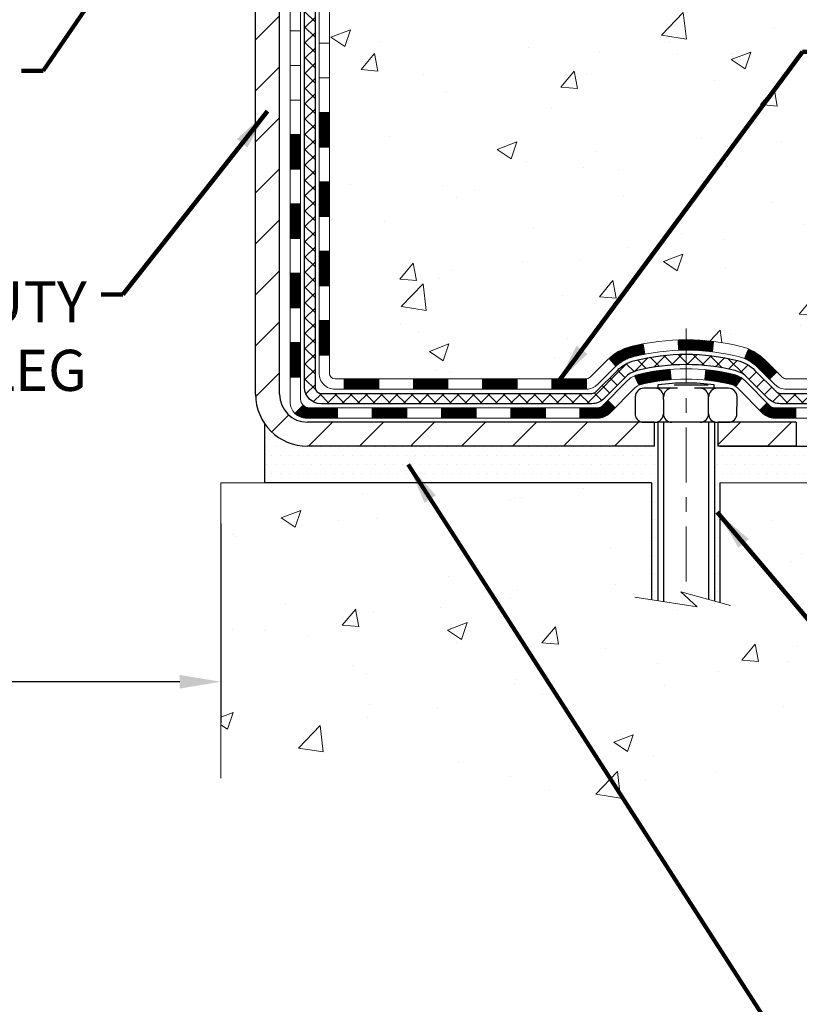
# Model space of a CAD drawing. Extents: x -308 to 3254, y -284 to 1977.
# Drawn here: x 18 to 23, y 7 to 14 of the extents above; entities that cross this region are included whole.
import ezdxf

# ---------------------------------------------------------------- set-up
doc = ezdxf.new("R2010")
doc.units = 0
doc.header["$LTSCALE"] = 5
doc.header["$MEASUREMENT"] = 0
doc.linetypes.add('CENTERX2', pattern=[4, 2.5, -0.5, 0.5, -0.5])
doc.layers.get('DEFPOINTS').update_dxf_attribs({"linetype": 'CONTINUOUS'})
for name, color, linetype, lineweight in [('CENTERLINE - L', 1, 'CENTERX2', 18), ('CONCRETE - H', 130, 'CONTINUOUS', 9), ('CONCRETE - L', 132, 'CONTINUOUS', 13), ('DECK COAT - H', 20, 'CONTINUOUS', 20), ('DECK COAT - L', 22, 'CONTINUOUS', 18), ('DIMS', 50, 'CONTINUOUS', 25), ('MIG FOOT - H', 251, 'CONTINUOUS', 20), ('MIG FOOT - L', 7, 'CONTINUOUS', 30), ('PVC SIDESHEET - H', 170, 'CONTINUOUS', 20), ('PVC SIDESHEET - L', 150, 'CONTINUOUS', 25), ('SCREW - L', 1, 'CONTINUOUS', 25), ('SETTING BED - H', 210, 'CONTINUOUS', 20), ('SETTING BED - L', 212, 'CONTINUOUS', 25), ('TEXT - 4', 241, 'CONTINUOUS', 25)]:
    doc.layers.add(name, color=color, linetype=linetype, lineweight=lineweight)
doc.layers.add('DECKCOAT', color=1, linetype='CONTINUOUS')
doc.layers.add('METAL11', color=7, linetype='CONTINUOUS')
doc.styles.add('ROMANS', font='romans', dxfattribs={"width": 0.9})
doc.dimstyles.get("Standard").update_dxf_attribs({"dimtxt": 0.18, "dimasz": 0.18, "dimexe": 0.18, "dimexo": 0.0625, "dimgap": 0.09, "dimtad": 0, "dimtih": 1, "dimtoh": 1, "dimdec": 4, "dimzin": 0, "dimdsep": 46, "dimtxsty": 'Standard', "dimcen": 0.09, "dimadec": 0, "dimazin": 0, "dimtfac": 1, "dimtdec": 4, "dimtofl": 0, "dimtmove": 0, "dimatfit": 3, "dimfxl": 1, "dimtolj": 1, "dimtzin": 0, "dimarcsym": 0})
doc.dimstyles.new('STANDARD$0', dxfattribs={"dimtxt": 0.18, "dimasz": 0.18, "dimexe": 0.18, "dimexo": 0.0625, "dimgap": 0.09, "dimtad": 0, "dimtih": 1, "dimtoh": 1, "dimdec": 4, "dimzin": 0, "dimdsep": 46, "dimtxsty": 'Standard', "dimcen": 0.09, "dimadec": 0, "dimazin": 0, "dimtfac": 1, "dimtdec": 4, "dimtofl": 0, "dimtmove": 0, "dimatfit": 3, "dimfxl": 1, "dimtolj": 1, "dimtzin": 0, "dimarcsym": 0})

# ---------------------------------------------------------------- blocks, each defined once
blk = doc.blocks.new('*D5')
at = {"layer": 'DEFPOINTS', "color": 0, "transparency": 16777216}
for p in [(22.81067507985961, 18.93451678183266), (32.87671181297581, 18.93451678183265), (23.60714683000506, 11.12641506523011)]:
    blk.add_point(p, dxfattribs=at)
at = {"layer": 'DIMS', "color": 0, "lineweight": -2, "transparency": 16777216}
for p, q in [((23.09067507985961, 18.93451678183266), (33.15671181297581, 18.93451678183265)), ((32.87671181297581, 18.65451678183265), (32.8767118129758, 15.90204357866489)), ((32.8767118129758, 11.4064150652301), (32.8767118129758, 14.59537691199823)), ((23.88714683000507, 11.12641506523011), (33.1567118129758, 11.1264150652301))]:
    blk.add_line(p, q, dxfattribs=at)
at = {"layer": 'DIMS', "color": 0, "transparency": 16777216}
for points in [[(32.83004514630914, 18.65451678183265), (32.92337847964247, 18.65451678183265), (32.87671181297581, 18.93451678183265)], [(32.83004514630913, 11.4064150652301), (32.92337847964247, 11.4064150652301), (32.8767118129758, 11.1264150652301)]]:
    blk.add_solid(points, dxfattribs=at)
at = {"layer": 'DIMS', "color": 0, "transparency": 16777216, "insert": (32.8767118129758, 15.24871024533157), "char_height": 0.28, "attachment_point": 5}
blk.add_mtext('\\A1;7 13/16 IN \\P [198.3mm]', dxfattribs=at)
blk = doc.blocks.new('*D20')
at = {"layer": 'DEFPOINTS', "color": 0, "transparency": 16777216}
for p in [(13.31067507986877, 14.93451678183357), (19.31156850365352, 10.87641556521822), (19.31156850365352, 9.520639730624595)]:
    blk.add_point(p, dxfattribs=at)
at = {"layer": 'DIMS', "color": 0, "lineweight": -2, "transparency": 16777216}
for p, q in [((13.31067507986877, 14.65451678183357), (13.31067507986877, 9.240639730624594)), ((19.31156850365352, 10.59641556521822), (19.31156850365352, 9.240639730624595)), ((13.59067507986877, 9.520639730624595), (14.9280695146521, 9.520639730624595)), ((19.03156850365352, 9.520639730624595), (17.7280695146521, 9.520639730624595))]:
    blk.add_line(p, q, dxfattribs=at)
at = {"layer": 'DIMS', "color": 0, "transparency": 16777216}
for points in [[(13.59067507986877, 9.567306397291262), (13.59067507986877, 9.473973063957928), (13.31067507986877, 9.520639730624595)], [(19.03156850365352, 9.567306397291262), (19.03156850365352, 9.473973063957928), (19.31156850365352, 9.520639730624595)]]:
    blk.add_solid(points, dxfattribs=at)
at = {"layer": 'DIMS', "color": 0, "transparency": 16777216, "insert": (16.3280695146521, 9.520639730624595), "char_height": 0.28, "attachment_point": 5}
blk.add_mtext('\\A1;6 IN\\P [152.4mm]', dxfattribs=at)

msp = doc.modelspace()

# ---------------------------------------------------------------- hatches: boundary and pattern name
at = {"layer": 'CONCRETE - H'}
h = msp.add_hatch(dxfattribs=at)
h.set_pattern_fill('AR-CONC', color=256, scale=0.19)
h.set_pattern_definition([(49.99999999999999, (0, 0), (1.362794346941432, -0.1192290564669307), [0.1425, -1.5675]), (355, (0, 0), (-0.2636275338647, 1.429165054030022), [0.114, -1.254]), (100.45144446, (0.1135661939, -0.0099357536), (1.099166808781513, 1.309935982840396), [0.1211063648, -1.3321700128]), (46.18420000000002, (0, 0.38), (2.027758528275987, -0.3144866335068454), [0.21375, -2.351249999999999]), (96.63563549, (0.1689798155, 0.3537927167), (1.775857696781034, 1.850825341471646), [0.1816596498, -1.998256144]), (351.1841639899999, (0, 0.38), (1.775857695604069, 1.850825340512981), [0.171, -1.8810000019]), (21, (0.19, 0.285), (1.134123399025077, -0.7649758922641438), [0.1425, -1.5675]), (326.0000000000001, (0.19, 0.285), (0.4622991306510053, 1.377785085589021), [0.114, -1.254]), (71.45144474, (0.2845102826, 0.2212520094), (1.596422515786945, 0.6128091903320723), [0.121106361, -1.3321700128]), (37.50000000000001, (0, 0), (0.02310372510285227, 0.6324983222794919), [0, -1.2388, 0, -1.273, 0, -1.25875]), (7.499999999999999, (0, 0), (0.4998321211400824, 0.7493822525764845), [0, -0.7258, 0, -1.2103, 0, -0.47975]), (327.5, (-0.4237, 0), (1.014262628727577, -0.04285425629532154), [0, -0.475, 0, -1.482, 0, -1.9665]), (317.5, (-0.6137, 0), (1.108053721750534, 0.1901994664314037), [0, -0.6175, 0, -0.9842, 0, -1.3965])])
edge = h.paths.add_edge_path()
edge.add_spline(control_points=[(28.60264520977421, 18.93464815197041), (29.57458165628826, 17.80952207239607), (28.15768673667133, 15.05066570558142), (28.22117848166328, 11.20008513843612), (25.92888752348003, 10.8764155652371)], knot_values=[0, 0, 0, 0, 3.451088625332217, 8.824698691598304, 8.824698691598304, 8.824698691598304, 8.824698691598304], degree=3, periodic=0)
edge.add_line((25.92888752348094, 10.87641556523471), (25.92888983206385, 11.00240056560261))
edge.add_line((25.92888983206385, 11.00240056560261), (25.92888983206385, 11.07326656560241))
edge.add_line((25.92888983206385, 11.07326656560241), (25.25920613206412, 11.07326656560264))
edge.add_arc((25.25920613206369, 11.11263656560272), 0.03937000000007984, 240.00000000006838, 270.00000000063596, ccw=False)
edge.add_line((25.23952113206369, 11.07854114545563), (25.10376022444595, 11.15692274201416))
edge.add_arc((25.04864222444607, 11.06145556560278), 0.1102359999997612, 60.00000000000282, 89.99999999988368)
edge.add_line((25.0486422244463, 11.17169156560254), (24.14068428341733, 11.17169156560254))
edge.add_arc((24.14068428341703, 11.21106156560262), 0.03937000000007274, 240.0000000000632, 270.00000000042917, ccw=False)
edge.add_line((24.12099928341704, 11.17696614545554), (23.44091209725815, 11.56961414827327))
edge.add_arc((23.38091215653093, 11.46569106559826), 0.1199999999997832, 60.00003267873117, 89.99999999995421)
edge.add_line((23.38091215653102, 11.58569106559804), (23.16947077397126, 11.58569106559827))
edge.add_arc((23.16947077397092, 11.62506106559868), 0.0393700000004138, 225.000000000574, 270.000000000486, ccw=False)
edge.add_line((23.14163197999559, 11.5972222716228), (23.02516545586326, 11.71368879575533))
edge.add_arc((22.77546348155602, 11.46398682144882), 0.3531319186161159, 44.99999999991645, 76.09799910882168)
edge.add_arc((22.48617888847355, 10.29521704800851), 1.557170273114268, 76.09799910893851, 103.902000891079)
edge.add_arc((22.1968942953896, 11.46398682144813), 0.3531319186164331, 103.9020008909969, 134.9999999999507)
edge.add_line((21.94719232108272, 11.71368879575544), (21.83072579695011, 11.59722227162302))
edge.add_arc((21.80288700297474, 11.62506106559822), 0.03936999999995546, 270.0000000001913, 315.00000000017184, ccw=False)
edge.add_line((21.80288700297487, 11.58569106559827), (20.09198190049079, 11.58569106559827))
edge.add_arc((20.09198190049082, 11.62506106559823), 0.0393699999999626, 180, 269.9999999999586, ccw=False)
edge.add_line((20.05261190049086, 11.62506106559823), (20.05261190049021, 16.2882947978058))
edge.add_arc((20.09198190049052, 16.28829479780567), 0.03937000000031787, 107.3023772369524, 179.9999999998087, ccw=False)
edge.add_line((20.08027269212025, 16.32588324469253), (20.09754563321357, 16.33240924148737))
edge.add_line((20.09754563321357, 16.33240924148737), (20.11472222938764, 16.33912362155576))
edge.add_line((20.11472222938764, 16.33912362155576), (20.13170613572456, 16.34621476817125))
edge.add_line((20.13170613572456, 16.34621476817125), (20.1484010073037, 16.35387106460718))
edge.add_line((20.1484010073037, 16.35387106460718), (20.16471049920764, 16.36228089413754))
edge.add_line((20.16471049920764, 16.36228089413754), (20.18054941353248, 16.37159646585843))
edge.add_line((20.18054941353248, 16.37159646585843), (20.1958899428424, 16.38178374593809))
edge.add_line((20.1958899428424, 16.38178374593809), (20.21072269700844, 16.39274893289831))
edge.add_line((20.21072269700844, 16.39274893289831), (20.22503829442948, 16.40439819758336))
edge.add_line((20.22503829442948, 16.40439819758336), (20.23882735002425, 16.41663776206434))
edge.add_line((20.23882735002425, 16.41663776206434), (20.25207862920806, 16.4294010636616))
edge.add_line((20.25207862920806, 16.4294010636616), (20.26477601076076, 16.44269344654737))
edge.add_line((20.26477601076076, 16.44269344654737), (20.27690613835429, 16.45652152263125))
edge.add_line((20.27690613835429, 16.45652152263125), (20.28846892894407, 16.47085289181638))
edge.add_line((20.28846892894407, 16.47085289181638), (20.29946739002534, 16.48564607048144))
edge.add_line((20.29946739002534, 16.48564607048144), (20.30990452909472, 16.50085957500647))
edge.add_line((20.30990452909472, 16.50085957500647), (20.31978335364792, 16.51645192176971))
edge.add_line((20.31978335364792, 16.51645192176971), (20.32910687118064, 16.53238162715121))
edge.add_line((20.32910687118064, 16.53238162715121), (20.33787815282184, 16.54860724940505))
edge.add_line((20.33787815282184, 16.54860724940505), (20.3461053973775, 16.56509072116461))
edge.add_line((20.3461053973775, 16.56509072116461), (20.35380561308611, 16.58179977230208))
edge.add_line((20.35380561308611, 16.58179977230208), (20.36099667647031, 16.59870270408334))
edge.add_line((20.36099667647031, 16.59870270408334), (20.36769694069162, 16.61576930327584))
edge.add_line((20.36769694069162, 16.61576930327584), (20.37392931645226, 16.63298356081333))
edge.add_line((20.37392931645226, 16.63298356081333), (20.37971924655821, 16.65033735924936))
edge.add_line((20.37971924655821, 16.65033735924936), (20.38509220095838, 16.66782266573415))
edge.add_line((20.38509220095838, 16.66782266573415), (20.39007364960079, 16.68543144741767))
edge.add_line((20.39007364960079, 16.68543144741767), (20.39468906243482, 16.70315567145013))
edge.add_line((20.39468906243482, 16.70315567145013), (20.39896390940848, 16.72098730498152))
edge.add_line((20.39896390940848, 16.72098730498152), (20.4029236604716, 16.73891831516204))
edge.add_line((20.4029236604716, 16.73891831516204), (20.40659378557174, 16.75694066914167))
edge.add_line((20.40659378557174, 16.75694066914167), (20.40999975465874, 16.77504633407085))
edge.add_line((20.40999975465874, 16.77504633407085), (20.41316703768106, 16.79322727709911))
edge.add_line((20.41316703768106, 16.79322727709911), (20.41612110458672, 16.81147546537687))
edge.add_line((20.41612110458672, 16.81147546537687), (20.41888742532555, 16.82978286605436))
edge.add_line((20.41888742532555, 16.82978286605436), (20.42149146984556, 16.84814144628109))
edge.add_line((20.42149146984556, 16.84814144628109), (20.42357576714684, 16.86368703445697))
edge.add_line((20.42357576714684, 16.86368703445697), (20.42359350721571, 16.86368518052615))
edge.add_line((20.42359350721571, 16.86368518052615), (20.42631461002483, 16.88498001398426))
edge.add_line((20.42631461002483, 16.88498001398426), (20.42858464558194, 16.90344393576089))
edge.add_line((20.42858464558194, 16.90344393576089), (20.43079428471501, 16.9219269056876))
edge.add_line((20.43079428471501, 16.9219269056876), (20.43296215187416, 16.94036267606424))
edge.add_arc((20.37431468648089, 16.94728855707758), 0.05905499999887123, 353.2649378252106, 366.678192367658)
edge.add_line((20.43296899737342, 16.95415622324509), (20.43079428471501, 16.97265020847095))
edge.add_line((20.43079428471501, 16.97265020847095), (20.42858464558194, 16.99113317839766))
edge.add_line((20.42858464558194, 16.99113317839766), (20.42631461002483, 17.00959710017383))
edge.add_line((20.42631461002483, 17.00959710017383), (20.42395870809568, 17.02803394095059))
edge.add_line((20.42395870809568, 17.02803394095059), (20.42149146984556, 17.04643566787723))
edge.add_line((20.42149146984556, 17.04643566787723), (20.41888742532555, 17.06479424810419))
edge.add_line((20.41888742532555, 17.06479424810419), (20.41612110458672, 17.08310164878145))
edge.add_line((20.41612110458672, 17.08310164878145), (20.41316703768106, 17.10134983705944))
edge.add_line((20.41316703768106, 17.10134983705944), (20.40999975465874, 17.1195307800877))
edge.add_line((20.40999975465874, 17.1195307800877), (20.40659378557174, 17.13763644501665))
edge.add_line((20.40659378557174, 17.13763644501665), (20.4029236604716, 17.15565879899628))
edge.add_line((20.4029236604716, 17.15565879899628), (20.39896390940848, 17.1735898091768))
edge.add_line((20.39896390940848, 17.1735898091768), (20.39468906243482, 17.19142144270842))
edge.add_line((20.39468906243482, 17.19142144270842), (20.39007364960079, 17.20914566674088))
edge.add_line((20.39007364960079, 17.20914566674088), (20.38509220095838, 17.2267544484244))
edge.add_line((20.38509220095838, 17.2267544484244), (20.37971924655821, 17.24423975490896))
edge.add_line((20.37971924655821, 17.24423975490896), (20.37392931645226, 17.26159355334499))
edge.add_line((20.37392931645226, 17.26159355334499), (20.36769694069162, 17.27880781088248))
edge.add_line((20.36769694069162, 17.27880781088248), (20.36099667647031, 17.29587441007499))
edge.add_line((20.36099667647031, 17.29587441007499), (20.35380561308611, 17.31277734185625))
edge.add_line((20.35380561308611, 17.31277734185625), (20.3461053973775, 17.32948639299394))
edge.add_line((20.3461053973775, 17.32948639299394), (20.33787815282184, 17.3459698647535))
edge.add_line((20.33787815282184, 17.3459698647535), (20.32910687118064, 17.36219548700734))
edge.add_line((20.32910687118064, 17.36219548700734), (20.31978335364792, 17.37812519238884))
edge.add_line((20.31978335364792, 17.37812519238884), (20.30990452909472, 17.39371753915208))
edge.add_line((20.30990452909472, 17.39371753915208), (20.29946739002534, 17.40893104367689))
edge.add_line((20.29946739002534, 17.40893104367689), (20.28846892894362, 17.42372422234217))
edge.add_line((20.28846892894362, 17.42372422234217), (20.27690613835429, 17.43805559152707))
edge.add_line((20.27690613835429, 17.43805559152707), (20.26477601076076, 17.45188366761118))
edge.add_line((20.26477601076076, 17.45188366761118), (20.2520786292076, 17.46517605049695))
edge.add_line((20.2520786292076, 17.46517605049695), (20.23882735002425, 17.47793935209398))
edge.add_line((20.23882735002425, 17.47793935209398), (20.22503829442948, 17.49017891657519))
edge.add_line((20.22503829442948, 17.49017891657519), (20.21072269700844, 17.50182818126001))
edge.add_line((20.21072269700844, 17.50182818126001), (20.1958899428424, 17.51279336822023))
edge.add_line((20.1958899428424, 17.51279336822023), (20.18054941353248, 17.52298064829989))
edge.add_line((20.18054941353248, 17.52298064829989), (20.16489726496738, 17.53218637475044))
edge.add_line((20.16489726496738, 17.53218637475044), (20.1649034777416, 17.53219671253288))
edge.add_line((20.1649034777416, 17.53219671253288), (20.16471049920764, 17.53229622002101))
edge.add_line((20.16471049920764, 17.53229622002101), (20.16489726496738, 17.53218637475044))
edge.add_line((20.16489726496738, 17.53218637475044), (20.1484010073037, 17.54070604955069))
edge.add_line((20.1484010073037, 17.54070604955069), (20.1317061357241, 17.54836234598685))
edge.add_line((20.1317061357241, 17.54836234598685), (20.11472222938764, 17.55545349260234))
edge.add_line((20.11472222938764, 17.55545349260234), (20.09754563321357, 17.56216787267073))
edge.add_line((20.09754563321357, 17.56216787267073), (20.08027269212005, 17.56869386946556))
edge.add_arc((20.09198190049022, 17.60628231635241), 0.03937000000027277, 180.0000000005015, 252.6976227631846, ccw=False)
edge.add_line((20.05261190048995, 17.60628231635206), (20.0526119004904, 17.72017175409252))
edge.add_line((20.0526119004904, 17.72017175409252), (20.0526119004904, 17.79551736521131))
edge.add_line((20.0526119004904, 17.79551736521131), (19.98174590049038, 17.79551736521131))
edge.add_line((19.98174590049038, 17.79551736521131), (19.9544510040968, 17.7955173652112))
edge.add_arc((19.9935569004904, 17.80006992133172), 0.03936999999971756, 122.90315213963049, 186.6402612615613, ccw=False)
edge.add_line((19.97217030385454, 17.83312457886001), (20.28738824431042, 18.03707281033297))
edge.add_arc((20.1096984004892, 18.23576516376077), 0.2665564328765798, 311.8061494064816, 360.0000000001634)
edge.add_line((20.37625483336578, 18.23576516376153), (20.37625483336578, 18.28497876611101))
edge.add_line((20.37625483336578, 18.28497876611101), (20.39513279024285, 18.28497876611124))
edge.add_line((20.39513279024285, 18.28497876611124), (20.46599853827465, 18.28497876611124))
edge.add_line((20.46599853827465, 18.28497876611124), (20.46599853827465, 18.23128489352081))
edge.add_line((20.46599853827465, 18.23128489352081), (20.66481743591251, 18.23128489352058))
edge.add_arc((20.66481743591245, 18.31002505100099), 0.07874015748041074, 270.0000000000414, 360.0000000000827)
edge.add_line((20.74355759339286, 18.31002505100111), (20.74355528478199, 18.43451678183266))
edge.add_line((20.74355528478199, 18.43451678183266), (26.81067507986005, 18.43451678183266))
edge.add_line((26.81067507986005, 18.43451678183266), (26.81067507986008, 18.93451678183266))
edge.add_line((26.81067507986008, 18.93451678183266), (28.60264520977421, 18.93464815197041))
h.paths.add_polyline_path([(22.06050710774445, 14.88763130093834), (27.10850710774445, 14.88763130093834), (27.10850710774445, 16.24096463427167), (22.06050710774445, 16.24096463427167)], flags=24)
h.paths.add_polyline_path([(23.64427141257035, 12.65168949606435), (29.84427141257035, 12.65168949606435), (29.84427141257035, 14.00502282939768), (23.64427141257035, 14.00502282939768)], flags=9)
h.paths.add_polyline_path([(22.72981215583549, 17.00820298485963), (24.94647882250215, 17.00820298485963), (24.94647882250215, 17.8948696515263), (22.72981215583549, 17.8948696515263)], flags=24)
h = msp.add_hatch(dxfattribs=at)
h.set_pattern_fill('AR-CONC', color=256, scale=0.19)
h.set_pattern_definition([(49.99999999999999, (-51.51020269368161, 536.4308413185199), (1.362794346941432, -0.1192290564669307), [0.1425, -1.5675]), (355, (-51.51020269368161, 536.4308413185199), (-0.2636275338647, 1.429165054030022), [0.114, -1.254]), (100.45144446, (-51.39663649978161, 536.4209055649201), (1.099166808781513, 1.309935982840396), [0.1211063647999999, -1.332170012799998]), (46.18420000000002, (-51.51020269368161, 536.81084131852), (2.027758528275987, -0.3144866335068454), [0.2137499999999997, -2.351249999999996]), (96.63563549, (-51.34122287818161, 536.78463403522), (1.775857696781034, 1.850825341471646), [0.1816596498, -1.998256144]), (351.1841639899999, (-51.51020269368161, 536.81084131852), (1.775857695604069, 1.850825340512981), [0.171, -1.8810000019]), (21, (-51.32020269368161, 536.71584131852), (1.134123399025077, -0.7649758922641438), [0.1425, -1.5675]), (326.0000000000001, (-51.32020269368161, 536.71584131852), (0.4622991306510053, 1.377785085589021), [0.114, -1.254]), (71.45144474, (-51.22569241108161, 536.65209332792), (1.596422515786945, 0.6128091903320723), [0.121106361, -1.3321700128]), (37.50000000000001, (-51.51020269368161, 536.4308413185199), (0.02310372510285227, 0.6324983222794919), [0, -1.2388, 0, -1.273, 0, -1.25875]), (7.499999999999999, (-51.51020269368161, 536.4308413185199), (0.4998321211400824, 0.7493822525764845), [0, -0.7258, 0, -1.2103, 0, -0.47975]), (327.5, (-51.9339026936816, 536.4308413185199), (1.014262628727577, -0.04285425629532154), [0, -0.475, 0, -1.482, 0, -1.9665]), (317.5, (-52.1239026936816, 536.4308413185199), (1.108053721750534, 0.1901994664314037), [0, -0.6175, 0, -0.9842, 0, -1.3965])])
edge = h.paths.add_edge_path()
edge.add_line((26.42188917550206, 10.87641556523789), (22.71640037945539, 10.87641556522755))
edge.add_line((22.71640037945539, 10.87641556522755), (22.71640037945767, 10.06073622289779))
edge.add_line((22.71640037945767, 10.06073622289779), (22.45081594991197, 10.13391202919553))
edge.add_line((22.45081594991197, 10.13391202919553), (22.56106776470128, 10.03046774862895))
edge.add_line((22.56106776470128, 10.03046774862895), (22.24891776899344, 10.07956561530926))
edge.add_line((22.24891776899344, 10.07956561530926), (22.24891776899116, 10.87641556522618))
edge.add_line((22.24891776899116, 10.87641556522618), (19.31156850365306, 10.87641556521822))
edge.add_line((19.31156850365306, 10.87641556521822), (19.31156850365915, 8.863068975776116))
edge.add_spline(control_points=[(19.37594704034436, 8.863068975776116), (19.81551399579268, 8.87995843337302), (20.74700961127976, 8.915749239539252), (22.54929918551974, 8.225375937233878), (23.86462084877448, 10.2234025997281), (26.20489648695445, 9.730286475986702), (26.3846630816839, 10.6797918481455), (26.42188917550206, 10.87641556523789)], knot_values=[0, 0, 0, 0, 1.332308185977987, 2.823322404776349, 5.141569464197511, 7.287758576092708, 7.84826058583665, 7.84826058583665, 7.84826058583665, 7.84826058583665], degree=3, periodic=0)
h.paths.add_polyline_path([(21.24785008918519, 8.480178394227494), (25.20385008918518, 8.480178394227494), (25.20385008918518, 8.900178394227567), (21.24785008918519, 8.900178394227567)], flags=25)
at = {"layer": 'DECK COAT - H'}
h = msp.add_hatch(dxfattribs=at)
h.set_pattern_fill('ANSI31', color=256, scale=0.03937, style=0)
h.set_pattern_definition([(45, (-164.4755038550951, -105.7582749756857), (-0.003479849246914297, 0.003479849246914297), [])])
h.paths.add_polyline_path([(19.98174359190725, 11.98466523771646), (20.05260959190704, 11.98466523771646), (20.05260959190704, 11.74844523771645), (19.98174359190702, 11.74844523771645)])
h.paths.add_polyline_path([(19.98174359190725, 12.45710523771646), (20.05260959190727, 12.45710523771646), (20.05260959190727, 12.22088523771646), (19.98174359190725, 12.22088523771646)])
h.paths.add_polyline_path([(19.9817435919077, 12.92954363111613), (20.05260959190772, 12.92954363111613), (20.0526095919075, 12.69332523771646), (19.98174359190747, 12.69332523771646)])
h.paths.add_polyline_path([(19.98174359190793, 13.40198363111614), (20.05260959190795, 13.40198363111614), (20.05260959190772, 13.16576363111614), (19.9817435919077, 13.16576363111614)])
h.paths.add_polyline_path([(19.78489359190903, 12.30638975973551), (19.85575959190746, 12.3063897597354), (19.85575959190723, 12.07016975973539), (19.78489359190834, 12.07016975973551)])
h.paths.add_polyline_path([(19.78489359190993, 12.77882975973552), (19.85575959190768, 12.7788297597354), (19.85575959190746, 12.5426097597354), (19.78489359190948, 12.54260975973551)])
h.paths.add_polyline_path([(19.78489359191084, 13.25126975973552), (19.85575959190791, 13.25126975973541), (19.85575959190791, 13.0150497597354), (19.78489359191039, 13.01504975973552)])
h = msp.add_hatch(dxfattribs=at)
h.set_pattern_fill('ANSI31', color=256, scale=0.03937, style=0)
h.set_pattern_definition([(45, (-160.688444837377, -150.4007675055051), (-0.003479849246914297, 0.003479849246914297), [])])
h.paths.add_polyline_path([(20.6251566798895, 11.58569007374518), (20.86137667988928, 11.58569007374518), (20.86137667988928, 11.51482407374516), (20.6251566798895, 11.51482407374516)])
h.paths.add_polyline_path([(20.81688857988942, 11.38884007374526), (21.0531085798892, 11.38884007374526), (21.0531085798892, 11.31797407374523), (20.81688857988942, 11.31797407374523)])
h.paths.add_polyline_path([(20.34444857988942, 11.38884007374526), (20.58066857988919, 11.38884007374526), (20.58066857988919, 11.31797407374523), (20.34444857988942, 11.31797407374523)])
edge = h.paths.add_edge_path()
edge.add_arc((19.91481459190672, 11.4478950737452), 0.05905499999999223, 225.0000000000195, 270.0000000000276)
edge.add_line((19.91481459190695, 11.38884007374526), (20.10822857988919, 11.38884007374526))
edge.add_line((20.10822857988919, 11.38884007374526), (20.10822857988919, 11.31797407374523))
edge.add_line((20.10822857988919, 11.31797407374523), (19.89512959190719, 11.31797407374523))
edge.add_arc((19.8951295919056, 11.42821007373885), 0.1102359999936198, 224.9999999980676, 270.00000000072384, ccw=False)
edge.add_line((19.8171809687768, 11.35026145061505), (19.87305640094397, 11.40613688278228))
h.paths.add_polyline_path([(19.78489359190789, 11.83394975973562), (19.855759591907, 11.83378112671363), (19.855759591907, 11.59756112671363), (19.78489359190743, 11.59772975973561)])
h.paths.add_polyline_path([(20.15271667988949, 11.58569007374518), (20.38893667988927, 11.58569007374518), (20.38893667988927, 11.51482407374516), (20.15271667988949, 11.51482407374516)])
h = msp.add_hatch(dxfattribs=at)
h.set_pattern_fill('ANSI31', color=256, scale=0.03937, style=0)
h.set_pattern_definition([(45, (-169.531942089773, -150.5004628302126), (-0.003479849246914297, 0.003479849246914297), [])])
h.paths.add_polyline_path([(21.09759667988951, 11.58569007374518), (21.33381667988928, 11.58569007374518), (21.33381667988928, 11.51482407374516), (21.09759667988951, 11.51482407374516)])
h.paths.add_polyline_path([(21.57003667988951, 11.58569007374518), (21.80288469439105, 11.58569007374518, 0.02144170134057288), (21.80625667988974, 11.58583474246819), (21.80625667988929, 11.51482407374516), (21.57003667988951, 11.51482407374516)])
h.paths.add_polyline_path([(21.96006549110515, 11.72593117290143, -0.1237366593047226), (22.11204782631884, 11.80677384043719, -0.01313217533143259), (22.19192290897931, 11.82433149869956), (22.20531423875431, 11.75474225928093, 0.01313217533147817), (22.12907422908833, 11.73798364081011, 0.1237366593049013), (22.00759148793381, 11.673364362256)])
h.paths.add_polyline_path([(21.28932857988943, 11.38884007374514), (21.5255485798892, 11.38884007374514), (21.5255485798892, 11.31797407374523), (21.28932857988943, 11.31797407374523)])
h.paths.add_polyline_path([(22.13380724833686, 11.60696958342311, -0.04324640446576285), (22.15934338956717, 11.61568995258421, -0.04070359398944642), (22.37758749489134, 11.65119528020915), (22.38324445248404, 11.58055542752805, 0.04070359398944876), (22.17636979233666, 11.54689975295702, 0.04324640446531137), (22.16241300846545, 11.5421336331836)])
h.paths.add_polyline_path([(21.76176857988943, 11.38884007374514), (21.88442263414399, 11.38884007374514, 0.1989123673794921), (21.91226142811919, 11.4003712797699), (21.95095735174513, 11.43906720339561), (22.00106718090078, 11.38895737423996), (21.96237125727484, 11.35026145061425, -0.198912367379553), (21.88442263414422, 11.31797407374523), (21.76176857988943, 11.31797407374523)])
h.paths.add_polyline_path([(22.43210152702008, 11.85144712772814, -0.008683585791257758), (22.48617657988947, 11.85238632926979), (22.48617657988947, 11.78152032926988, 0.008683585791259676), (22.43456245423053, 11.78062387029621)])
h.paths.add_polyline_path([(22.48617657988947, 11.85238632926979, -0.03014854381015566), (22.67345096468884, 11.84108395616153), (22.66492820595008, 11.77073232121614, 0.03014854381015595), (22.48617657988947, 11.78152032926988)])
h.paths.add_polyline_path([(22.62011438895419, 11.64892647893754, -0.03601941678383571), (22.81300977021132, 11.61568995258432, -0.0935601540946129), (22.86573017480313, 11.59156147537038), (22.82479771671487, 11.53371232817818, 0.09356015409565223), (22.79598336744183, 11.54689975295724, 0.03601941678380825), (22.61313688743152, 11.57840481965121)])
h.paths.add_polyline_path([(22.98841593923234, 11.37182741388534), (23.03852576838776, 11.4219372430411), (23.06009173165884, 11.4003712797699, 0.1989123673796988), (23.08793052563428, 11.38884007374514), (23.23517432563435, 11.38884007374514), (23.23517432563435, 11.31797407374512), (23.08793052563405, 11.31797407374523, -0.1989123673795969), (23.00998190250343, 11.35026145061425)])
h.paths.add_polyline_path([(22.97505331812462, 11.6635779747466, 0.09785809462208828), (22.88413363267304, 11.72449368996632), (22.91141706301718, 11.78989708731416, -0.09785809462147925), (23.02516314727936, 11.7136878039027), (23.10450371010924, 11.6343472410727), (23.05439388095382, 11.58423741191706)])
at = {"layer": 'MIG FOOT - H'}
h = msp.add_hatch(dxfattribs=at)
h.set_pattern_fill('ANSI31', color=256, scale=1.9685, style=0)
h.set_pattern_definition([(45, (-929.1126072470786, -448.6280868570084), (-0.1739924623457148, 0.1739924623457148), [])])
h.paths.add_polyline_path([(19.7126750798885, 17.69741506522763), (19.54867507988851, 17.69741506522752), (19.54867507988874, 17.13491506522752), (19.7126750798885, 17.13491506522752)])
edge = h.paths.add_edge_path()
edge.add_line((19.7126750798885, 16.75991506522752), (19.54867507988874, 16.75991506522752))
edge.add_line((19.54867507988874, 16.75991506522752), (19.54867507988908, 11.48074506522761))
edge.add_arc((19.90300507988908, 11.4807450652275), 0.3543299999998908, 179.9999999999908, 270.0000000000184)
edge.add_line((19.90300507988908, 11.1264150652276), (22.26742504888907, 11.1264150652276))
edge.add_line((22.26742504888907, 11.1264150652276), (22.26742504888873, 11.29041506522759))
edge.add_line((22.26742504888884, 11.29041506522759), (19.9030050798892, 11.29041506522759))
edge.add_arc((19.90300507988908, 11.48074506522761), 0.1903300000000172, 180, 270, ccw=False)
edge.add_line((19.71267507988918, 11.48074506522761), (19.71267507988861, 16.75991506522752))
h.paths.add_polyline_path([(23.23617507988897, 11.29041506522759), (22.70492811088897, 11.29041506522748), (22.70492811088897, 11.12641506522749), (23.23617507988897, 11.1264150652276)])
at = {"layer": 'PVC SIDESHEET - H'}
h = msp.add_hatch(dxfattribs=at)
h.set_pattern_fill('ANSI37', color=256, scale=0.59055, style=0)
h.set_pattern_definition([(45, (-164.4755038550949, -13.88983615343608), (-0.05219773870371446, 0.05219773870371446), []), (135, (-164.4755038550949, -13.88983615343608), (-0.05219773870371446, -0.05219773870371446), [])])
edge = h.paths.add_edge_path()
edge.add_line((19.88331859190734, 11.52663507374524), (19.88331859190802, 16.35083449168161))
edge.add_line((19.88331859190802, 16.35083449168161), (19.95418459190225, 16.35083449168161))
edge.add_line((19.95418459190213, 16.35083449168161), (19.95418459190725, 11.52663507374524))
edge.add_arc((19.9935545919071, 11.52663507374513), 0.0393699999999626, 539.999999999876, 630.0000000000828)
edge.add_line((19.99355459190733, 11.48726507374516), (21.84365366426786, 11.48726507374528))
edge.add_arc((21.84365366426786, 11.52663507374501), 0.03936999999984891, 270, 315)
edge.add_line((21.87149245824307, 11.49879627976981), (22.01678699743721, 11.64409081896389))
edge.add_arc((22.19689198680621, 11.46398582959506), 0.2547069186167359, 463.9020008910767, 495.00000000000114, ccw=False)
edge.add_arc((22.48617657988947, 10.29521605615543), 1.458745273114345, 450.00000000000114, 463.9020008910778, ccw=False)
edge.add_line((22.48617657988947, 11.75396132926977), (22.48617657988947, 11.68309532926975))
edge.add_arc((22.48617657988947, 10.29521605615543), 1.387879273114407, 450.0000000000023, 463.9020008910806)
edge.add_arc((22.19689198680598, 11.46398582959506), 0.1838409186166517, 463.9020008910817, 495.0000000000188)
edge.add_line((22.06689682659257, 11.59398098980847), (21.9216022873986, 11.44868645061439))
edge.add_arc((21.84365366426786, 11.52663507374513), 0.1102359999999185, 269.9999999999852, 315.0000000000209, ccw=False)
edge.add_line((21.84365366426786, 11.41639907374525), (19.99355459190733, 11.41639907374525))
edge.add_arc((19.99355459190733, 11.52663507374524), 0.1102359999999862, 180, 270, ccw=False)
edge = h.paths.add_edge_path()
edge.add_arc((22.48617657988947, 10.29521605615554), 1.458745273114317, 436.0979991089357, 449.9999999999967, ccw=False)
edge.add_arc((22.77546117297251, 11.4639858295954), 0.2547069186164354, 405.00000000000455, 436.0979991089393, ccw=False)
edge.add_line((22.95556616234134, 11.64409081896423), (23.10086070153565, 11.49879627976992))
edge.add_arc((23.12869949551109, 11.52663507374524), 0.03937000000000068, 224.9999999999891, 270)
edge.add_line((23.12869949551109, 11.48726507374516), (23.35453680788041, 11.48726507374516))
edge.add_arc((23.35453680788041, 11.36726507374516), 0.1200000000000045, 419.9999999999996, 450, ccw=False)
edge.add_line((23.41453680788035, 11.47118812219929), (24.0946230389786, 11.07854015360255))
edge.add_arc((24.11430803897869, 11.11263557374951), 0.03936999999995568, 239.9999999999464, 270)
edge.add_line((24.11430803897869, 11.07326557374955), (25.05918907556847, 11.07326557374955))
edge.add_line((25.05918907556847, 11.07326557374955), (25.05918907556847, 11.00239957374953))
edge.add_line((25.05918907556847, 11.00239957374953), (24.11430803897869, 11.00239957374953))
edge.add_arc((24.11430803897869, 11.11263557374951), 0.110235999999901, 239.9999999999919, 270.0000000000148, ccw=False)
edge.add_line((24.0591900389787, 11.01716839733803), (23.3769842558041, 11.41104008989663))
edge.add_arc((23.35698425580412, 11.37639907374529), 0.03999999999995259, 419.9999999999909, 450)
edge.add_line((23.35698425580412, 11.41639907374525), (23.12869949551103, 11.41639907374525))
edge.add_arc((23.12869949551109, 11.52663507374524), 0.1102359999999969, 225.0000000000248, 269.9999999999852, ccw=False)
edge.add_line((23.05075087238023, 11.44868645061428), (22.9054563331857, 11.5939809898087))
edge.add_arc((22.77546117297251, 11.46398582959552), 0.1838409186163031, 405.000000000036, 436.0979991089459)
edge.add_arc((22.48617657988925, 10.29521605615543), 1.387879273114356, 436.0979991089382, 449.9999999999941)
edge.add_line((22.48617657988947, 11.68309532926986), (22.48617657988947, 11.75396132926988))
at = {"layer": 'SETTING BED - H', "linetype": 'Continuous'}
h = msp.add_hatch(dxfattribs=at)
h.set_pattern_fill('DOTS', color=256, scale=0.9842500000000001, style=0)
h.set_pattern_definition([(7.016477563892661e-15, (3.324159778117149, 1.525411799337974), (0.0307578125, 0.061515625), [0, -0.061515625])])
h.paths.add_polyline_path([(22.24891776899116, 10.87641556522618), (22.24891776899344, 10.07956561530926), (22.29331979878734, 10.07258164936621), (22.29331979878734, 11.29041506522759), (22.26742504888952, 11.29041506522759), (22.26742504888952, 11.1264150652276), (19.61251784776672, 11.12639004230817), (19.61216033203377, 10.87641556521891)])
h.paths.add_polyline_path([(22.67903336099207, 11.29041506522759), (22.70492811088943, 11.29041506522759), (22.70492811088943, 11.1264150652276), (23.60714683001297, 11.12641506523011), (24.04015866588074, 10.8764155652313), (22.71640037945539, 10.87641556522755), (22.71640037945767, 10.06073622289779), (22.67903336099207, 10.07103186300679)])

# ---------------------------------------------------------------- linework, layer by layer
at = {"layer": 'CENTERLINE - L', "ltscale": 0.03}
msp.add_line((22.48617657988947, 11.92951367914344), (22.48617657988947, 10.12496861193364), dxfattribs=at)
at = {"layer": 'CONCRETE - L'}
for p, q in [((19.31156850365352, 10.87641556521822), (19.3115685036592, 8.863068975776116)), ((19.31156850365352, 10.87641556521822), (22.24891776899116, 10.87641556522618)), ((22.24891776899344, 10.07956561530926), (22.24891776899116, 10.87641556522618)), ((22.71640037945539, 10.87641556522755), (22.71640037945767, 10.06073622289779)), ((22.71640037945539, 10.87641556522755), (26.42188917550206, 10.87641556523789))]:
    msp.add_line(p, q, dxfattribs=at)
msp.add_lwpolyline([(22.78992379531095, 10.0404785020441), (22.45081594991197, 10.13391202919553), (22.56106776470128, 10.03046774862895), (22.13676530760912, 10.09720600189456)], dxfattribs=at)
at = {"layer": 'DECK COAT - L'}
for p, q in [((19.7848935919113, 13.95992975973553), (19.85575959191132, 13.95992975973542)), ((19.98174359190429, 13.87442363111614), (20.05260959190431, 13.87442363111614)), ((19.78489359191107, 13.72370975973553), (19.8557595919111, 13.72370975973541)), ((19.98174359190429, 13.63820363111614), (20.05260959190431, 13.63820363111614)), ((19.78489359191107, 13.48748975973552), (19.8557595919111, 13.48748975973541)), ((19.98174359190406, 13.40198363111614), (20.05260959190409, 13.40198363111614)), ((19.78489359191062, 13.25126975973552), (19.85575959191064, 13.25126975973541)), ((19.98174359190361, 13.16576363111614), (20.05260959190363, 13.16576363111614)), ((19.78489359190993, 13.01504975973552), (19.85575959190996, 13.0150497597354)), ((19.9817435919027, 12.92954363111613), (20.05260959190272, 12.92954363111613)), ((19.78489359190925, 12.77882975973552), (19.85575959190928, 12.7788297597354)), ((19.98174359190838, 12.69332523771646), (20.05260959190841, 12.69332523771646)), ((19.78489359190903, 12.54260975973551), (19.85575959190905, 12.5426097597354)), ((19.9817435919077, 12.45710523771646), (20.05260959190772, 12.45710523771646)), ((19.78489359190857, 12.30638975973551), (19.85575959190859, 12.3063897597354)), ((19.9817435919077, 12.22088523771646), (20.05260959190772, 12.22088523771646)), ((19.78489359190766, 12.07016975973551), (19.85575959190768, 12.07016975973539)), ((19.98174359190747, 11.98466523771646), (20.0526095919075, 11.98466523771646)), ((19.78489359190766, 11.8339497597355), (19.85575959190768, 11.83394975973539)), ((22.20531423875431, 11.75474225928093), (22.19192290897931, 11.82433149869956)), ((22.43456245423053, 11.78062387029621), (22.43210152702008, 11.85144712772814)), ((22.66492820595008, 11.77073232121614), (22.67345096468884, 11.84108395616153)), ((22.88413363267304, 11.72449368996632), (22.91141706301718, 11.78989708731405)), ((19.98174359190747, 11.74844523771645), (20.0526095919075, 11.74844523771645)), ((22.00759148793381, 11.67336436225611), (21.96006549110538, 11.72593117290131)), ((22.38324445248404, 11.58055542752817), (22.37758749489134, 11.65119528020915)), ((22.61313688743152, 11.57840481965121), (22.62011438895419, 11.64892647893743)), ((23.05439388095405, 11.58423741191729), (23.10450371010924, 11.6343472410727)), ((19.78489359190766, 11.5977297597355), (19.85575959190768, 11.59772975973539)), ((20.15271667988949, 11.58569007374518), (20.15271667988949, 11.51482407374516)), ((20.38893667988927, 11.58569007374518), (20.38893667988927, 11.51482407374516)), ((20.6251566798895, 11.58569007374518), (20.6251566798895, 11.51482407374516)), ((20.86137667988928, 11.58569007374518), (20.86137667988928, 11.51482407374516)), ((21.09759667988951, 11.58569007374518), (21.09759667988951, 11.51482407374516)), ((21.33381667988928, 11.58569007374518), (21.33381667988928, 11.51482407374516)), ((21.57003667988951, 11.58569007374518), (21.57003667988951, 11.51482407374516)), ((21.80625667988974, 11.58569007374518), (21.80625667988929, 11.51482407374516)), ((22.16241300846545, 11.5421336331836), (22.13380724833664, 11.60696958342356)), ((22.8247977167151, 11.5337123281783), (22.86573017480336, 11.59156147537061)), ((23.03852576838776, 11.4219372430411), (22.98841593923257, 11.37182741388546)), ((19.87305640094414, 11.40613688278228), (19.8171809687768, 11.35026145061505)), ((20.10822857988919, 11.38884007374526), (20.10822857988919, 11.31797407374523)), ((20.34444857988942, 11.38884007374526), (20.34444857988942, 11.31797407374523)), ((20.58066857988919, 11.38884007374526), (20.58066857988919, 11.31797407374523)), ((20.81688857988942, 11.38884007374526), (20.81688857988942, 11.31797407374523)), ((21.0531085798892, 11.38884007374526), (21.0531085798892, 11.31797407374523)), ((21.28932857988943, 11.38884007374526), (21.28932857988943, 11.31797407374523)), ((21.5255485798892, 11.38884007374526), (21.5255485798892, 11.31797407374523)), ((21.76176857988943, 11.38884007374526), (21.76176857988943, 11.31797407374523)), ((23.23517432563435, 11.38884007374514), (23.23517432563435, 11.31797407374523))]:
    msp.add_line(p, q, dxfattribs=at)
for points in [[(19.89512959190719, 11.31797407374523, -0.414213562373095), (19.78489359190721, 11.42821007374522), (19.78489359191721, 16.36578936752113)], [(19.85575959190973, 16.3657893675209), (19.85575959190678, 11.4478950737452, 0.414213562373095), (19.91481459190695, 11.38884007374526)], [(20.09197959190701, 11.51482407374516, -0.414213562373095), (19.98174359190702, 11.62506007374526), (19.98174359190929, 16.28829385548482)], [(20.05260959190932, 16.28829219938422), (20.05260959190682, 11.62506007374526, 0.414213562373095), (20.09197959190701, 11.58569007374518)], [(20.09197959190701, 11.58569007374518), (21.80288469439105, 11.58569007374518, 0.1989123673796998), (21.83072348836626, 11.59722127976994), (21.94719001249891, 11.71368780390236, -0.1365295740960137), (22.11204782631907, 11.8067738404373, -0.1219165551892847), (22.86030533345988, 11.8067738404373, -0.1365295740960137), (23.02516314727959, 11.71368780390236), (23.14162967141201, 11.59722127976983, 0.1989123673796998), (23.16946846538744, 11.58569007374518), (23.38090984794721, 11.58569007374518, -0.1316523525283649)], [(23.38335729307877, 11.51482407374527), (23.16946846538744, 11.51482407374516, -0.1989123673796998), (23.09151984225659, 11.5471114506143), (22.9750533181244, 11.66357797474683, 0.1365295740960137), (22.84327893069039, 11.73798364081023, 0.1219165551892847), (22.12907422908833, 11.73798364081011, 0.1365295740960137), (21.99729984165432, 11.66357797474683), (21.8808333175219, 11.5471114506143, -0.1903426122985657), (21.80625667988929, 11.51482407374516), (20.09197959190701, 11.51482407374516)], [(19.91481459190695, 11.38884007374526), (21.88442263414422, 11.38884007374514, 0.1989123673796998), (21.91226142811942, 11.4003712797699), (22.08638398237539, 11.57449383402576, -0.1365295740960137), (22.15934338956717, 11.61568995258421, -0.1219165551892847), (22.81300977021155, 11.61568995258421, -0.1365295740960137), (22.8859691774031, 11.57449383402576), (23.06009173165884, 11.4003712797699, 0.1989123673796998), (23.08793052563428, 11.38884007374514), (23.32816390861544, 11.38884007374514, -0.1316524975874019)], [(23.33061135653915, 11.31797407374512), (23.08793052563428, 11.31797407374523, -0.1989123673796998), (23.00998190250343, 11.35026145061425), (22.83585934824745, 11.52438400487023, 0.1365295740960137), (22.79598336744229, 11.54689975295713, 0.1219165551892847), (22.17636979233666, 11.54689975295713, 0.1365295740960137), (22.13649381153104, 11.52438400487023), (21.96237125727507, 11.35026145061437, -0.1989123673796998), (21.88442263414422, 11.31797407374523), (19.89512959190719, 11.31797407374523)]]:
    msp.add_lwpolyline(points, format="xyb", dxfattribs=at)
at = {"layer": 'DECKCOAT'}
msp.add_line((22.00106718090078, 11.38895737423996), (21.95095735174513, 11.43906720339561), dxfattribs=at)
at = {"layer": 'METAL11'}
for p, q in [((22.26742504888907, 11.1264150652276), (22.26742504888907, 11.1264150652276)), ((22.26742504888907, 11.1264150652276), (22.26742504888907, 11.1264150652276)), ((22.26742504888929, 11.1264150652276), (22.26742504888929, 11.1264150652276))]:
    msp.add_line(p, q, dxfattribs=at)
at = {"layer": 'MIG FOOT - L'}
for p, q in [((19.54867507988919, 11.48074506522761), (19.54867507988919, 16.75991506522752)), ((19.71267507988918, 11.48074506522761), (19.7126750798885, 16.75991506522752)), ((22.26742504888907, 11.29041506522759), (19.90300507988908, 11.29041506522759)), ((22.26742504888884, 11.29041506522759), (22.26742504888907, 11.1264150652276)), ((22.70492811088897, 11.1264150652276), (22.70492811088897, 11.29041506522748)), ((23.23617507988919, 11.29041506522759), (22.70492811088897, 11.29041506522759)), ((23.23617507988897, 11.29041506522759), (23.23617507988897, 11.1264150652276)), ((23.23617507988897, 11.29041506522759), (23.23617507988919, 11.1264150652276)), ((22.26742504888907, 11.1264150652276), (19.90300507988908, 11.1264150652276)), ((23.23617507988919, 11.1264150652276), (22.70492811088897, 11.1264150652276))]:
    msp.add_line(p, q, dxfattribs=at)
for radius in [0.3543300000000045, 0.1903300000000045]:
    msp.add_arc((19.90300507988908, 11.48074506522761), radius, 180, 270, dxfattribs=at)
at = {"layer": 'PVC SIDESHEET - L'}
for points in [[(19.99355459190733, 11.41639907374525, -0.414213562373095), (19.88331859190734, 11.52663507374524), (19.88331859190939, 16.36578936752068)], [(19.95418459190941, 16.3508344916815), (19.95418459190714, 11.52663507374524, 0.414213562373095), (19.99355459190733, 11.48726507374516)], [(19.99355459190733, 11.48726507374516), (21.84365366426786, 11.48726507374528, 0.1989123673796998), (21.87149245824307, 11.49879627976992), (22.01678699743715, 11.64409081896412, -0.1365295740960137), (22.13569560794312, 11.7112318965107, -0.1219165551892847), (22.83665755183583, 11.71123189651081, -0.1365295740960137), (22.95556616234157, 11.64409081896412), (23.10086070153565, 11.49879627976992, 0.1989123673796998), (23.12869949551109, 11.48726507374516), (23.35453680788041, 11.48726507374516, -0.1316524975874019)], [(23.35698425580412, 11.41639907374525), (23.12869949551109, 11.41639907374525, -0.1989123673796998), (23.05075087238023, 11.44868645061439), (22.90545633318592, 11.59398098980847, 0.1365295740960137), (22.81963114906634, 11.64244169688362, 0.1219165551892847), (22.15272201071238, 11.64244169688362, 0.1365295740960137), (22.0668968265928, 11.59398098980847), (21.92160228739871, 11.44868645061439, -0.1989123673796998), (21.84365366426786, 11.41639907374525), (19.99355459190733, 11.41639907374525)]]:
    msp.add_lwpolyline(points, format="xyb", dxfattribs=at)
at = {"layer": 'SCREW - L'}
for p, q in [((22.31260547689735, 11.52184320255043), (22.19689140823593, 11.52184320255043)), ((22.29423750764872, 11.52184320255043), (22.29423750764872, 11.54582086861961)), ((22.42831954555876, 11.52184320255043), (22.31260547689735, 11.52184320255043)), ((22.40537062615849, 11.54551344435237), (22.63679876348132, 11.54551344435237)), ((22.6597476828816, 11.52184320255043), (22.54403361422018, 11.52184320255043)), ((22.77546175154302, 11.52184320255043), (22.6597476828816, 11.52184320255043)), ((22.67844993521939, 11.52184320255043), (22.67844993521939, 11.54582086861961)), ((22.13903437390545, 11.46398616821972), (22.13903437390545, 11.44470049010948)), ((22.13903437390545, 11.44470049010948), (22.13903437390545, 11.33881451816143)), ((22.33196902339623, 11.44470049010948), (22.33196902339623, 11.46398616821972)), ((22.33196902339623, 11.44470049010948), (22.33196902339623, 11.33881451816143)), ((22.63955068444065, 11.44470049010948), (22.63955068444065, 11.46398616821972)), ((22.63955068444065, 11.33881451816143), (22.63955068444065, 11.44470049010948)), ((22.83254056175892, 11.3482720995583), (22.83331878587396, 11.44470049010948)), ((22.83331878587396, 11.44470049010948), (22.83331878587396, 11.46398616821972)), ((22.19611318412134, 11.29041506522759), (22.29331979878734, 11.29041506522759)), ((22.29331979878734, 11.29041506522759), (22.29331979878734, 10.07218236505065)), ((22.67903336099207, 11.29041506522759), (22.29331979878734, 11.29041506522759)), ((22.33078700670021, 11.29041506522759), (22.33078700670021, 10.06700261741304)), ((22.6394721675334, 11.29041506522759), (22.6394721675334, 10.08220955995904)), ((22.67903336099207, 11.29041506522759), (22.67903336099207, 10.07086957314692)), ((22.67903336099207, 11.29041506522759), (22.77468352742844, 11.29041506522759))]:
    msp.add_line(p, q, dxfattribs=at)
for centre, radius, start, end in [((22.48634372143405, 9.917205518206686), 1.639906325670983, 83.27266067357661, 96.72733932642336), ((22.19689140823593, 11.46398616821972), 0.05785703433070866, 90, 180), ((22.27411198906574, 11.46398616821972), 0.05785703433070866, 0, 90), ((22.38982605772716, 11.46398616821972), 0.05785703433070866, 90, 180), ((22.58169365010971, 11.46398616821972), 0.05785703433070866, 0, 90), ((22.69740771877113, 11.46398616821972), 0.05785703433070866, 90, 180), ((22.77546175154302, 11.46398616821972), 0.05785703433070866, 0, 90), ((22.27333376495071, 11.3482720995583), 0.05785703433070866, 270, 0), ((22.38904783361212, 11.3482720995583), 0.05785703433070866, 180, 270), ((22.58091542599513, 11.3482720995583), 0.05785703433070866, 270, 0), ((22.69662949465655, 11.3482720995583), 0.05785703433070866, 180, 270), ((22.77468352742844, 11.3482720995583), 0.05785703433070866, 270, 0), ((22.19611318412134, 11.3482720995583), 0.05785703433065947, 189.4080560055794, 270.000000000026)]:
    msp.add_arc(centre, radius, start, end, dxfattribs=at)
at = {"layer": 'SETTING BED - L'}
for p, q in [((19.61216033203377, 10.87641556521891), (19.61216113564214, 11.27836040920209)), ((22.71640037945471, 11.1264150652276), (23.60714683001297, 11.12641506523011)), ((22.24891776899116, 10.87641556522618), (19.61216033203377, 10.87641556521891)), ((22.24891776899116, 10.87641556522618), (22.24891776899344, 10.07956561530926)), ((22.71640037945539, 10.87641556522755), (22.71640037945767, 10.06073622289779))]:
    msp.add_line(p, q, dxfattribs=at)

# ---------------------------------------------------------------- texts
at = {"layer": 'TEXT - 4', "insert": (18.39651126036165, 12.25081424984097), "char_height": 0.28, "attachment_point": 3, "style": 'ROMANS'}
msp.add_mtext_dynamic_manual_height_columns('HEAVY DUTY\\PSTEEL LEG', width=2.425882994760123, gutter_width=90, heights=[0], dxfattribs=at)

# ---------------------------------------------------------------- dimensions: what is measured, and where the dimension line sits
at = {"layer": 'DIMS'}
dim = msp.add_linear_dim(base=(32.87671181297581, 18.93451678183265), p1=(23.60714683000506, 11.12641506523011), p2=(22.81067507985961, 18.93451678183266), angle=90, text='<> \\P[]', dimstyle='STANDARD$0', override={"dimtxt": 0.28, "dimasz": 0.28, "dimexe": 0.28, "dimexo": 0.28, "dimgap": 0.28, "dimlunit": 5, "dimpost": ' IN', "dimfrac": 2}, dxfattribs=at)
dim.commit()
dim.dimension.update_dxf_attribs({"geometry": '*D5', "text_midpoint": (32.8767118129758, 15.24871024533157), "dimtype": 160})
dim = msp.add_linear_dim(base=(19.31156850365352, 9.520639730624595), p1=(13.31067507986877, 14.93451678183357), p2=(19.31156850365352, 10.87641556521822), text='<>\\P[]', dimstyle='Standard', override={"dimtxt": 0.28, "dimasz": 0.28, "dimexe": 0.28, "dimexo": 0.28, "dimgap": 0.28, "dimlunit": 5, "dimpost": ' IN'}, dxfattribs=at)
dim.commit()
dim.dimension.update_dxf_attribs({"geometry": '*D20', "text_midpoint": (16.3280695146521, 9.520639730624595), "dimtype": 160})

# ---------------------------------------------------------------- leaders
at = {"layer": 'TEXT - 4'}
for points in [[(19.51471698839009, 15.7559663966403), (18.09947390051761, 13.68699429889902), (17.95213108914945, 13.68699429889902)], [(21.60831585785024, 11.55903872450517), (23.28104748146424, 13.81662970059871), (23.62361443908193, 13.81662970059871)], [(19.6303228746099, 13.41241566092918), (18.64259120803291, 12.16111248859289), (18.49524839666475, 12.16111248859289)], [(20.58873344547104, 11.00178966477398), (23.27383300387424, 6.834985527826831), (23.38760638311584, 6.834985527826831)], [(22.69818828076293, 10.67788773444826), (24.87841619316606, 8.099800080518449), (24.99191223049075, 8.099836054314451)]]:
    msp.add_leader(points, dimstyle='Standard', override={"dimtxt": 0.7, "dimasz": 0.28, "dimexe": 0.5, "dimexo": 0.5, "dimtih": 0, "dimtoh": 0, "dimtxsty": 'ROMANS', "dimdle": 0.05, "dimclrd": 256, "dimclre": 256, "dimclrt": 256, "dimtfac": 0.3, "dimlwd": 65535, "dimlwe": 65535}, dxfattribs=at)

doc.saveas('drawing.dxf')
